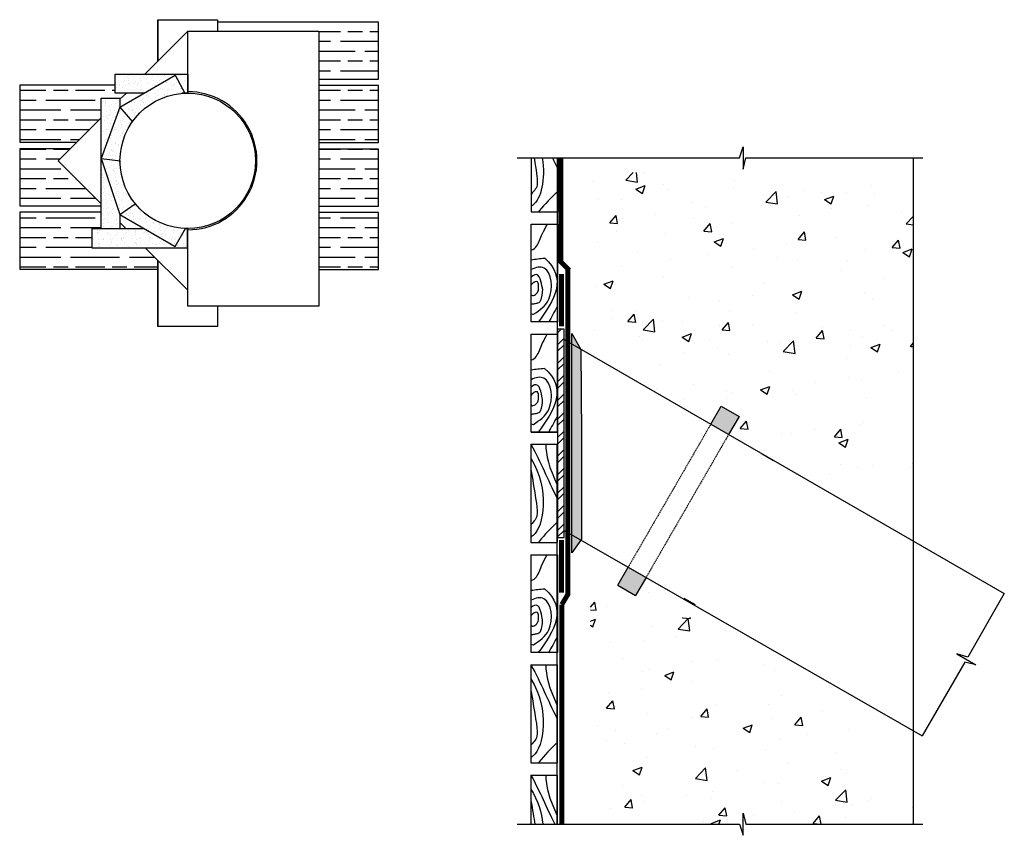
# Model space of a CAD drawing. Units: inches. Extents: x -750 to -549, y -84 to 83.
import ezdxf

# ---------------------------------------------------------------- set-up
doc = ezdxf.new("R2010")
doc.units = ezdxf.units.IN
doc.header["$LTSCALE"] = 0.3
doc.header["$MEASUREMENT"] = 0
doc.linetypes.add('HIDDEN', pattern=[0.375, 0.25, -0.125])
for name, color, linetype in [('520', 6, 'Continuous'), ('Aussie Skin', 5, 'Continuous'), ('Primer', 7, 'HIDDEN')]:
    doc.layers.add(name, color=color, linetype=linetype)
doc.layers.add('A-DETL-LN01', color=7, linetype='Continuous', true_color=0x000000)
doc.linetypes.add('BATTING', pattern='A,0.0001,-0.1,[134,ltypeshp.shx,S=0.1,R=0,X=-0.1,Y=0],-0.2,[134,ltypeshp.shx,S=0.1,R=180,X=0.1,Y=0],-0.1', length=0.4001)

msp = doc.modelspace()

# ---------------------------------------------------------------- hatches: boundary and pattern name
at = {"layer": '520', "linetype": 'HIDDEN'}
h = msp.add_hatch(color=256, dxfattribs=at)
h.dxf.hatch_style = 1
h.paths.add_polyline_path([(-637.03, -25.99), (-635.06, -23.19), (-635.06, -2.08), (-635.18, 15.5), (-637.03, 18.74)])
at = {"layer": 'A-DETL-LN01'}
h = msp.add_hatch(dxfattribs=at)
h.set_pattern_fill('GOST_WOOD', color=256, angle=90)
h.set_pattern_definition([(180, (-110.225, 6.255), (7e-16, 6), [10, -2]), (180, (-108.225, 8.255), (7e-16, 6), [6, -1.5, 3, -1.5]), (180, (-105.225, 10.255), (7e-16, 6), [10, -2])])
h.paths.add_polyline_path([(-709.24, 82.24), (-709.24, 80.35), (-688.62, 80.35), (-688.62, 70.61), (-676.48, 70.61), (-676.48, 82.24)])
h.paths.add_polyline_path([(-676.48, 57.66), (-676.48, 69.29), (-688.62, 69.29), (-688.62, 57.66)])
h.paths.add_polyline_path([(-676.48, 44.72), (-676.48, 56.35), (-688.62, 56.35), (-688.62, 44.72)])
h.paths.add_polyline_path([(-688.62, 43.4), (-688.62, 31.78), (-676.48, 31.78), (-676.48, 43.4)])
h.paths.add_polyline_path([(-721.42, 31.82), (-721.42, 33.62), (-723.94, 36.15), (-734.8, 36.15), (-734.8, 40.13), (-732.99, 40.13), (-732.99, 43.45), (-749.58, 43.45), (-749.58, 31.82)])
h.paths.add_polyline_path([(-741.74, 53.94), (-739.26, 56.42), (-749.58, 56.42), (-749.58, 44.79), (-732.99, 44.79), (-732.99, 45.2)])
h.paths.add_polyline_path([(-749.58, 69.38), (-749.58, 57.76), (-737.92, 57.76), (-732.99, 62.69), (-732.99, 66.7), (-728.97, 66.7), (-727.83, 67.75), (-730.14, 67.75), (-730.14, 69.38)])
h = msp.add_hatch(dxfattribs=at)
h.set_pattern_fill('AR-SAND', color=256, angle=90)
h.set_pattern_definition([(127.5, (-41410.1719, -6267.0943), (-1.92682377, -0.06299336), [0, -1.52, 0, -1.7, 0, -1.625]), (97.5, (-41410.172, -6267.0943), (-2.82214607, 1.7697767), [0, -0.82, 0, -1.37, 0, -0.525]), (57.5, (-41410.1719, -6268.3243), (-0.005659054, 3.11414186), [0, -0.5, 0, -1.8, 0, -2.35]), (47.5, (-41410.172, -6268.3243), (-0.87767556, 3.0061266), [0, -0.25, 0, -1.18, 0, -1.35])])
h.paths.add_polyline_path([(-732.95, 54.45), (-729.14, 64.91), (-729.14, 66.7), (-732.99, 66.7), (-732.99, 40.13), (-729.14, 40.13), (-729.14, 43)])
h.paths.add_polyline_path([(-729.14, 53.95), (-732.95, 54.45), (-729.14, 43), (-726.02, 45.2, -0.173197)])
h.paths.add_polyline_path([(-726.61, 61.9), (-729.14, 64.91), (-732.95, 54.45), (-729.14, 53.95, -0.154618)])
h.paths.add_polyline_path([(-726.02, 45.2), (-729.14, 43), (-717.88, 36.5), (-715.77, 40.14, -0.216671)])
h.paths.add_polyline_path([(-724.18, 40.13), (-734.8, 40.13), (-734.8, 36.15), (-715.44, 36.15), (-715.44, 40.13), (-715.78, 40.13), (-717.88, 36.5)])
h.paths.add_polyline_path([(-716.53, 67.7), (-716.55, 67.75), (-715.94, 67.75), (-717.88, 71.42), (-729.14, 64.91), (-726.61, 61.9, -0.220878)])
h.paths.add_polyline_path([(-717.88, 71.42), (-717.88, 71.42), (-715.94, 67.75), (-715.33, 67.75), (-715.33, 71.6), (-730.14, 71.6), (-730.14, 67.75), (-724.23, 67.75)])
h = msp.add_hatch(dxfattribs=at)
h.set_pattern_fill('AR-CONC', color=251, scale=2.676092, style=0)
h.set_pattern_definition([(50, (-729.66, -29.174), (19.1945, -1.6793), [2.007, -22.0778]), (355, (-729.66, -29.174), (-3.7131, 20.1294), [1.6057, -17.6622]), (100.451, (-728.06, -29.314), (15.4814, 18.45), [1.7057, -18.7632]), (46.184, (-729.66, -23.822), (28.5604, -4.4294), [3.0106, -33.1166]), (96.636, (-727.28, -24.19), (25.0124, 26.0683), [2.5586, -28.145]), (351.184, (-729.66, -23.822), (25.0124, 26.0683), [2.4085, -26.4933]), (21, (-726.984, -25.16), (15.9738, -10.7745), [2.007, -22.0778]), (326, (-726.984, -25.16), (6.5113, 19.4057), [1.6057, -17.6622]), (71.451, (-725.653, -26.058), (22.4851, 8.6312), [1.7057, -18.7632]), (37.5, (-729.66, -29.174), (0.3254, 8.90855), [0, -17.4481, 0, -17.9298, 0, -17.7291]), (7.5, (-729.66, -29.174), (7.04, 10.5548), [0, -10.22267, 0, -17.0467, 0, -6.75713]), (327.5, (-735.628, -29.174), (14.28558, -0.6036), [0, -6.69023, 0, -20.8735, 0, -27.69755]), (317.5, (-738.304, -29.174), (15.6066, 2.6789), [0, -8.6973, 0, -13.86216, 0, -19.6693])])
h.paths.add_polyline_path([(-594.9, -5.43), (-595.91, -7.17), (-578.2, -17.39), (-578.2, -9.08), (-567.5, -9.08), (-567.5, 51.57), (-601.61, 51.57), (-602.16, 49.29), (-602.16, 53.83), (-602.84, 51.56), (-633.25, 51.56), (-633.25, 20.26), (-633, 20.01), (-633, 14.24), (-610.34, 1.16), (-609.33, 2.9), (-607.02, 1.56), (-608.02, -0.18), (-598.23, -5.83), (-597.22, -4.1)])
h.paths.add_polyline_path([(-623.74, -29.73), (-623.74, -32.21), (-629.38, -32.21), (-629.38, -26.47), (-633.03, -24.37), (-633.03, -27.71), (-633.25, -27.95), (-633.25, -81.32), (-602.84, -81.32), (-602.16, -83.59), (-602.16, -79.05), (-601.61, -81.33), (-567.5, -81.33), (-567.5, -68.97), (-578.2, -68.97), (-578.2, -56.02), (-611.42, -36.84), (-611.42, -39.15), (-616.31, -39.15), (-616.31, -34.02)])
h = msp.add_hatch(color=256, dxfattribs=at)
h.dxf.hatch_style = 1
h.paths.add_polyline_path([(-602.96, 1.82), (-606.6, 3.92), (-608.73, 0.23), (-605.09, -1.87)])
h.paths.add_polyline_path([(-621.91, -31), (-625.56, -28.91), (-627.68, -32.58), (-624.04, -34.69)])

# ---------------------------------------------------------------- linework, layer by layer
at = {"layer": '520'}
msp.add_lwpolyline([(-635.06, -23.19), (-637.03, -25.99), (-637.03, -25.99), (-637.03, 18.74), (-637.03, 18.74), (-635.18, 15.5), (-635.06, -2.08)], close=True, dxfattribs=at)
at = {"layer": '520', "linetype": 'BATTING', "ltscale": 0.1}
msp.add_arc((-715.31, 53.96), 14.08, 269.9004, 90.0996, dxfattribs=at)
at = {"layer": 'A-DETL-LN01'}
for p, q in [((-639.99, -1.36), (-639.99, 54.55)), ((-567.5, 54.55), (-567.5, -9.08)), ((-639.99, 5.23), (-639.97, 5.23)), ((-639.99, 3.07), (-639.97, 3.07)), ((-645.35, -1.36), (-639.99, -1.36)), ((-645.37, -3.86), (-640.01, -3.86)), ((-640.01, -81.32), (-640.01, -3.86)), ((-598.23, -5.83), (-595.91, -7.17)), ((-639.99, -6.31), (-639.97, -6.31)), ((-639.99, -8.46), (-639.97, -8.46)), ((-611.82, -36.61), (-614.14, -35.27)), ((-645.37, -48.82), (-640.01, -48.82)), ((-567.5, -68.97), (-567.5, -81.33)), ((-645.37, -71.32), (-640.01, -71.32))]:
    msp.add_line(p, q, dxfattribs=at)
at = {"layer": 'A-DETL-LN01', "linetype": 'Continuous'}
for p, q in [((-639.97, 18.89), (-639.21, 19.65)), ((-639.97, 16.44), (-638.63, 17.78)), ((-639.97, 15.1), (-638.63, 16.44)), ((-639.97, 12.65), (-638.63, 13.99)), ((-639.97, 11.32), (-638.63, 12.65)), ((-639.97, 8.87), (-638.63, 10.21)), ((-639.97, 7.53), (-638.63, 8.87)), ((-639.97, 5.09), (-638.63, 6.42)), ((-639.97, 3.75), (-638.63, 5.09)), ((-639.97, 1.3), (-638.63, 2.64)), ((-639.97, -0.04), (-638.63, 1.3)), ((-639.97, -2.48), (-638.63, -1.15)), ((-639.97, -3.82), (-638.63, -2.48)), ((-639.97, -6.27), (-638.63, -4.93)), ((-639.97, -7.61), (-638.63, -6.27)), ((-639.97, -10.05), (-638.63, -8.72)), ((-639.97, -11.39), (-638.63, -10.05)), ((-639.97, -13.84), (-638.63, -12.5)), ((-639.97, -15.18), (-638.63, -13.84)), ((-639.97, -17.62), (-638.63, -16.28)), ((-639.97, -18.96), (-638.63, -17.62)), ((-639.97, -21.41), (-638.63, -20.07)), ((-639.97, -22.74), (-638.63, -21.41))]:
    msp.add_line(p, q, dxfattribs=at)
at = {"layer": 'A-DETL-LN01'}
for points in [[(-721.42, 74.26), (-721.42, 82.72), (-709.24, 82.72)], [(-721.42, 82.72), (-721.42, 74.26)], [(-709.24, 82.72), (-709.24, 80.35)], [(-723.95, 71.73), (-715.33, 80.35)], [(-688.62, 70.61), (-676.48, 70.61), (-676.48, 82.24), (-709.24, 82.24), (-709.24, 80.35)], [(-728.61, 67.75), (-730.14, 67.75), (-730.14, 71.6), (-723.83, 71.6)], [(-724.23, 67.75), (-730.14, 67.75), (-730.14, 71.6), (-715.33, 71.6), (-715.33, 67.75), (-716.55, 67.75)], [(-729.14, 64.91), (-717.88, 71.42)], [(-724.08, 71.6), (-723.95, 71.73)], [(-717.88, 71.42), (-717.88, 71.42)], [(-717.88, 71.42), (-715.94, 67.75)], [(-749.58, 69.38), (-749.58, 57.76), (-737.92, 57.76)], [(-730.14, 69.38), (-749.58, 69.38)], [(-688.62, 57.66), (-676.48, 57.66), (-676.48, 69.29), (-688.62, 69.29)], [(-732.99, 60.69), (-732.99, 66.7), (-729.14, 66.7), (-729.14, 65.28)], [(-732.99, 40.13), (-732.99, 66.7), (-729.14, 66.7), (-729.14, 64.91)], [(-729.14, 66.54), (-727.83, 67.75)], [(-716.55, 67.75), (-716.53, 67.7)], [(-729.14, 64.91), (-732.95, 54.45), (-729.05, 53.94)], [(-729.14, 64.91), (-726.61, 61.9)], [(-732.99, 45.2), (-741.74, 53.94), (-732.99, 62.69)], [(-749.58, 56.42), (-749.58, 44.79), (-732.99, 44.79)], [(-739.26, 56.42), (-749.58, 56.42)], [(-688.62, 44.72), (-676.48, 44.72), (-676.48, 56.35), (-688.62, 56.35)], [(-648.2, 54.55), (-602.84, 54.55), (-602.16, 56.81), (-602.16, 52.27), (-601.61, 54.55), (-565.54, 54.55)], [(-732.95, 54.45), (-729.14, 43), (-726.02, 45.2)], [(-645.35, 54.55), (-645.35, 43.54)], [(-639.99, 54.55), (-639.99, 43.54)], [(-729.14, 53.94), (-729.14, 53.42)], [(-729.14, 53.94), (-729.14, 53.42)], [(-732.99, 40.13), (-732.99, 51.22)], [(-749.58, 43.45), (-749.58, 31.82), (-721.42, 31.82), (-721.42, 33.62)], [(-732.99, 43.45), (-749.58, 43.45)], [(-729.14, 43), (-729.14, 40.13)], [(-729.14, 43), (-729.14, 40.13)], [(-729.14, 43), (-717.88, 36.5), (-715.77, 40.14)], [(-688.62, 31.78), (-676.48, 31.78), (-676.48, 43.4), (-688.62, 43.4)], [(-645.35, 43.54), (-639.99, 43.54)], [(-727.93, 40.13), (-729.14, 41.34)], [(-645.35, 41.03), (-639.97, 41.03)], [(-639.97, 41.03), (-639.97, 21.09), (-645.32, 21.09), (-645.32, 41.03)], [(-715.78, 40.13), (-715.44, 40.13), (-715.44, 36.15), (-734.8, 36.15), (-734.8, 40.13), (-724.18, 40.13)], [(-715.33, 27.54), (-723.94, 36.15)], [(-709.24, 24.34), (-709.24, 20.17), (-721.42, 20.17), (-721.42, 33.62)], [(-721.42, 33.62), (-721.42, 20.17)], [(-645.37, 18.59), (-639.99, 18.59)], [(-639.99, 18.59), (-639.99, -1.36), (-645.35, -1.36), (-645.35, 18.59)], [(-638.63, 19.65), (-639.97, 19.65), (-639.97, -3.25)], [(-639.97, -3.25), (-639.97, -22.89), (-638.63, -22.89), (-638.63, 19.65)], [(-638.63, 17.5), (-548.9, -34.31)], [(-608.73, 0.23), (-606.6, 3.92), (-602.96, 1.82), (-605.09, -1.87)], [(-645.37, -3.86), (-645.37, -23.86)], [(-640.01, -3.86), (-640.01, -23.86)], [(-567.5, -9.08), (-567.5, -68.97)], [(-638.63, -21.41), (-565.63, -63.28)], [(-645.37, -23.86), (-640.01, -23.86)], [(-645.37, -26.37), (-639.99, -26.37)], [(-639.99, -26.37), (-639.99, -46.31), (-645.35, -46.31), (-645.35, -26.37)], [(-627.68, -32.58), (-625.55, -28.9), (-621.91, -31), (-624.04, -34.69)], [(-627.68, -32.58), (-624.04, -34.69)], [(-548.9, -34.31), (-556.36, -47.23), (-558.61, -46.57), (-554.68, -48.84), (-556.97, -48.29), (-565.63, -63.28)], [(-645.37, -48.82), (-645.37, -68.82)], [(-640.01, -48.82), (-640.01, -68.82)], [(-645.37, -68.82), (-640.01, -68.82)], [(-645.37, -71.32), (-645.37, -81.32)], [(-640.01, -71.32), (-640.01, -81.32)], [(-648.2, -81.32), (-602.84, -81.32), (-602.16, -83.59), (-602.16, -79.05), (-601.61, -81.33), (-565.54, -81.33)]]:
    msp.add_lwpolyline(points, dxfattribs=at)
at = {"layer": 'A-DETL-LN01', "linetype": 'HIDDEN', "const_width": 1}
for points in [[(-639.15, 20.19), (-639.15, 30.9)], [(-639.15, -34.08), (-639.15, -23.37)]]:
    msp.add_lwpolyline(points, dxfattribs=at)
at = {"layer": 'A-DETL-LN01'}
msp.add_circle((-715.33, 53.94), 13.81, dxfattribs=at)
at = {"layer": 'A-DETL-LN01', "color": 252}
for points, knots in [([(-644.72, 54.55), (-644.3, 51.95), (-643.72, 48.27), (-644.69, 48.03), (-645.35, 47.11)], [0.01533945, 0.01533945, 0.01533945, 0.01533945, 0.05196587, 0.10201417, 0.10201417, 0.10201417, 0.10201417]), ([(-643.08, 54.55), (-642.35, 50.15), (-643.49, 45.72), (-645.27, 44.73), (-645.35, 44.63)], [6.65548, 6.65548, 6.65548, 6.65548, 7.863196, 7.998006, 7.998006, 7.998006, 7.998006]), ([(-639.99, 47.69), (-641.27, 46.42), (-642.63, 45.07), (-643.79, 43.61), (-643.84, 43.54)], [5.963603, 5.963603, 5.963603, 5.963603, 7.863196, 7.953783, 7.953783, 7.953783, 7.953783]), ([(-645.32, 35.79), (-644.8, 35.88), (-643.89, 36.77), (-643.36, 38.64), (-642.42, 40.33), (-642.03, 41.03)], [1.515097, 1.515097, 1.515097, 1.515097, 2.032714, 3.036186, 3.62954, 3.62954, 3.62954, 3.62954]), ([(-642.65, 34.15), (-640.23, 32.05), (-639.22, 27.6), (-642.37, 23.12), (-643.85, 21.09)], [0, 0, 0, 0, 0.952573, 2.019068, 2.019068, 2.019068, 2.019068]), ([(-645.32, 22.76), (-645.16, 22.73), (-645, 22.69), (-644.84, 22.66), (-643.61, 23.47), (-640.56, 25.48), (-641.25, 32.79), (-644.39, 32.26), (-645.32, 31.76)], [9.284049, 9.284049, 9.284049, 9.284049, 9.453728, 9.453728, 9.453728, 11.078695, 13.483723, 14.545207, 14.545207, 14.545207, 14.545207]), ([(-645.32, 24.75), (-645.08, 24.76), (-644.62, 24.84), (-644.02, 24.95), (-643.58, 25.13), (-643.05, 26.05), (-643, 26.94), (-642.98, 27.77), (-643.03, 27.58), (-643.41, 31.44), (-644.86, 30.63), (-645.32, 30.25)], [4.189611, 4.189611, 4.189611, 4.189611, 4.462557, 4.709879, 4.889541, 4.962164, 5.868577, 5.868577, 5.868577, 6.818565, 7.361751, 7.361751, 7.361751, 7.361751]), ([(-645.32, 26.63), (-645.25, 26.54), (-644.95, 26.33), (-644.38, 26.7), (-644.06, 27.11), (-643.78, 27.53), (-643.82, 28.05), (-643.81, 28.42), (-643.81, 28.56), (-643.85, 28.86), (-643.95, 29.56), (-644.9, 29.12), (-645.24, 28.75), (-645.32, 28.64)], [1.585926, 1.585926, 1.585926, 1.585926, 1.712601, 2.023678, 2.166211, 2.322465, 2.564626, 2.732044, 2.732044, 2.732044, 3.010869, 3.383048, 3.547633, 3.547633, 3.547633, 3.547633]), ([(-645.35, 13.34), (-644.82, 13.43), (-643.91, 14.32), (-643.38, 16.19), (-642.45, 17.88), (-642.05, 18.59)], [1.515097, 1.515097, 1.515097, 1.515097, 2.032714, 3.036186, 3.62954, 3.62954, 3.62954, 3.62954]), ([(-642.68, 11.7), (-640.26, 9.6), (-639.24, 5.15), (-642.4, 0.68), (-643.88, -1.36)], [0, 0, 0, 0, 0.952573, 2.019068, 2.019068, 2.019068, 2.019068]), ([(-645.35, 0.31), (-645.18, 0.28), (-645.02, 0.25), (-644.86, 0.21), (-643.63, 1.02), (-640.58, 3.03), (-641.27, 10.34), (-644.41, 9.81), (-645.35, 9.31)], [9.284049, 9.284049, 9.284049, 9.284049, 9.453728, 9.453728, 9.453728, 11.078695, 13.483723, 14.545207, 14.545207, 14.545207, 14.545207]), ([(-645.35, 2.3), (-645.1, 2.31), (-644.64, 2.39), (-644.04, 2.5), (-643.6, 2.69), (-643.08, 3.6), (-643.02, 4.49), (-643, 5.32), (-643.05, 5.13), (-643.43, 8.99), (-644.89, 8.18), (-645.35, 7.8)], [4.189611, 4.189611, 4.189611, 4.189611, 4.462557, 4.709879, 4.889541, 4.962164, 5.868577, 5.868577, 5.868577, 6.818565, 7.361751, 7.361751, 7.361751, 7.361751]), ([(-645.35, 4.18), (-645.27, 4.1), (-644.97, 3.89), (-644.4, 4.25), (-644.08, 4.66), (-643.8, 5.08), (-643.85, 5.61), (-643.83, 5.97), (-643.83, 6.12), (-643.87, 6.42), (-643.97, 7.11), (-644.92, 6.67), (-645.26, 6.31), (-645.35, 6.19)], [1.585926, 1.585926, 1.585926, 1.585926, 1.712601, 2.023678, 2.166211, 2.322465, 2.564626, 2.732044, 2.732044, 2.732044, 3.010869, 3.383048, 3.547633, 3.547633, 3.547633, 3.547633]), ([(-645.37, -6.7), (-641.53, -12.96), (-642.77, -21.27), (-645.29, -22.67), (-645.37, -22.77)], [6.095471, 6.095471, 6.095471, 6.095471, 7.863196, 7.998006, 7.998006, 7.998006, 7.998006]), ([(-645.37, -9.01), (-644.57, -14.05), (-643.57, -19.09), (-644.72, -19.37), (-645.37, -20.29)], [0, 0, 0, 0, 0.0519659, 0.1020142, 0.1020142, 0.1020142, 0.1020142]), ([(-640.01, -19.71), (-641.29, -20.99), (-642.66, -22.33), (-643.81, -23.8), (-643.86, -23.86)], [5.963603, 5.963603, 5.963603, 5.963603, 7.863196, 7.953783, 7.953783, 7.953783, 7.953783]), ([(-645.35, -31.61), (-644.82, -31.52), (-643.91, -30.64), (-643.38, -28.77), (-642.45, -27.08), (-642.05, -26.37)], [1.515097, 1.515097, 1.515097, 1.515097, 2.032714, 3.036186, 3.62954, 3.62954, 3.62954, 3.62954]), ([(-642.68, -33.25), (-640.26, -35.35), (-639.24, -39.8), (-642.4, -44.28), (-643.88, -46.31)], [0, 0, 0, 0, 0.952573, 2.019068, 2.019068, 2.019068, 2.019068]), ([(-645.35, -44.64), (-645.18, -44.68), (-645.02, -44.71), (-644.86, -44.74), (-643.63, -43.93), (-640.58, -41.92), (-641.27, -34.61), (-644.41, -35.15), (-645.35, -35.64)], [9.284049, 9.284049, 9.284049, 9.284049, 9.453728, 9.453728, 9.453728, 11.078695, 13.483723, 14.545207, 14.545207, 14.545207, 14.545207]), ([(-645.35, -42.65), (-645.1, -42.64), (-644.64, -42.56), (-644.04, -42.45), (-643.6, -42.27), (-643.08, -41.35), (-643.02, -40.46), (-643, -39.63), (-643.05, -39.82), (-643.43, -35.96), (-644.89, -36.78), (-645.35, -37.15)], [4.189611, 4.189611, 4.189611, 4.189611, 4.462557, 4.709879, 4.889541, 4.962164, 5.868577, 5.868577, 5.868577, 6.818565, 7.361751, 7.361751, 7.361751, 7.361751]), ([(-645.35, -40.77), (-645.27, -40.86), (-644.97, -41.07), (-644.4, -40.7), (-644.08, -40.29), (-643.8, -39.88), (-643.85, -39.35), (-643.83, -38.99), (-643.83, -38.84), (-643.87, -38.54), (-643.97, -37.84), (-644.92, -38.29), (-645.26, -38.65), (-645.35, -38.77)], [1.585926, 1.585926, 1.585926, 1.585926, 1.712601, 2.023678, 2.166211, 2.322465, 2.564626, 2.732044, 2.732044, 2.732044, 3.010869, 3.383048, 3.547633, 3.547633, 3.547633, 3.547633]), ([(-645.37, -51.66), (-641.53, -57.92), (-642.77, -66.22), (-645.29, -67.62), (-645.37, -67.72)], [6.095471, 6.095471, 6.095471, 6.095471, 7.863196, 7.998006, 7.998006, 7.998006, 7.998006]), ([(-645.37, -53.96), (-644.57, -59), (-643.57, -64.04), (-644.72, -64.33), (-645.37, -65.24)], [0, 0, 0, 0, 0.0519659, 0.1020142, 0.1020142, 0.1020142, 0.1020142]), ([(-640.01, -64.67), (-641.29, -65.94), (-642.66, -67.29), (-643.81, -68.75), (-643.86, -68.82)], [5.963603, 5.963603, 5.963603, 5.963603, 7.863196, 7.953783, 7.953783, 7.953783, 7.953783])]:
    msp.add_open_spline(points, degree=3, knots=knots, dxfattribs=at)
for points in [[(-641, 54.55), (-640.69, 53.89), (-640.36, 53.2), (-639.99, 52.48)], [(-642.61, 34.03), (-643.53, 33.94), (-644.45, 33.86), (-645.32, 33.71)], [(-639.97, 24.3), (-640.65, 23.09), (-641.23, 22.03), (-641.73, 21.09)], [(-642.63, 11.58), (-643.55, 11.49), (-644.47, 11.41), (-645.35, 11.27)], [(-639.99, 1.85), (-640.67, 0.64), (-641.26, -0.42), (-641.76, -1.36)], [(-645.37, -3.86), (-643.24, -7.8), (-642.13, -10.71), (-640.01, -14.92)], [(-642.34, -3.86), (-642.42, -5.94), (-641.67, -8.75), (-640.01, -12.14)], [(-642.63, -33.37), (-643.55, -33.46), (-644.47, -33.55), (-645.35, -33.69)], [(-639.99, -43.1), (-640.67, -44.31), (-641.26, -45.37), (-641.76, -46.31)], [(-645.37, -48.82), (-643.24, -52.75), (-642.13, -55.66), (-640.01, -59.88)], [(-642.34, -48.82), (-642.42, -50.89), (-641.67, -53.71), (-640.01, -57.09)], [(-645.37, -71.32), (-643.42, -74.92), (-642.33, -77.66), (-640.54, -81.32)], [(-642.34, -71.32), (-642.42, -73.4), (-641.67, -76.21), (-640.01, -79.6)], [(-645.37, -74.16), (-643.95, -76.48), (-643.21, -78.99), (-642.96, -81.32)], [(-645.37, -76.47), (-645.06, -78.44), (-644.79, -80.03), (-644.58, -81.32)]]:
    msp.add_open_spline(points, degree=3, dxfattribs=at)
at = {"layer": 'Aussie Skin'}
for p, q in [((-715.33, 67.75), (-715.33, 80.35)), ((-715.33, 80.35), (-688.62, 80.35)), ((-688.62, 80.35), (-688.62, 24.34)), ((-715.33, 24.34), (-715.33, 40.13)), ((-688.62, 24.34), (-715.33, 24.34))]:
    msp.add_line(p, q, dxfattribs=at)
at = {"layer": 'Aussie Skin', "const_width": 1}
for points in [[(-637.55, 31.63), (-639.28, 33.36), (-639.28, 54.55)], [(-639.1, -36.53), (-637.84, -34.44), (-637.84, 20), (-637.84, 31.92)], [(-639.1, -36.53), (-639.1, -81.32)]]:
    msp.add_lwpolyline(points, dxfattribs=at)
at = {"layer": 'Primer'}
for points in [[(-608.73, 0.23), (-625.56, -28.91)], [(-605.09, -1.87), (-621.91, -31)]]:
    msp.add_lwpolyline(points, dxfattribs=at)

doc.saveas('drawing.dxf')
